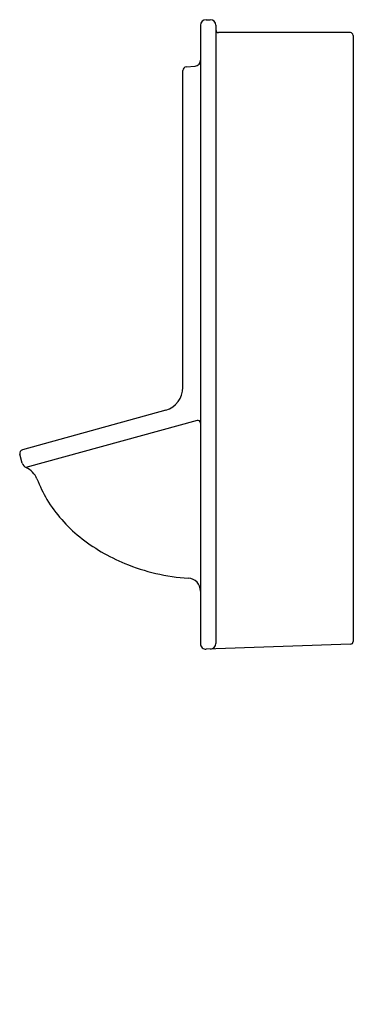
# Model space of a CAD drawing. Extents: x 3881.1 to 3895.3, y 58.2 to 100.1.
import ezdxf

# ---------------------------------------------------------------- set-up
doc = ezdxf.new("R2010")
doc.units = 0
doc.header["$LTSCALE"] = 0.64311
doc.layers.get('0').update_dxf_attribs({"color": 255, "linetype": 'CONTINUOUS'})
doc.layers.get('DEFPOINTS').update_dxf_attribs({"linetype": 'CONTINUOUS'})
doc.styles.get("Standard").update_dxf_attribs({"font": 'txt', "width": 0.8})

msp = doc.modelspace()

# ---------------------------------------------------------------- linework, layer by layer
for p, q in [((3888.788, 99.879), (3888.788, 73.537)), ((3889.024, 100.115), (3889.201, 100.115)), ((3889.438, 99.879), (3889.438, 73.544)), ((3895.166, 99.564), (3889.556, 99.564)), ((3895.284, 99.446), (3895.284, 73.634)), ((3888.182, 98.108), (3888.562, 98.142)), ((3888.038, 84.452), (3888.038, 97.951)), ((3887.305, 83.488), (3881.206, 81.797)), ((3888.639, 83.048), (3881.349, 81.044)), ((3881.201, 81.223), (3881.096, 81.603)), ((3895.17, 73.516), (3889.032, 73.301))]:
    msp.add_line(p, q)
for centre, radius, start, end in [((3889.024, 99.879), 0.236, 90, 180), ((3889.201, 99.879), 0.236, 360, 90), ((3889.556, 99.682), 0.118, 180, 270), ((3895.166, 99.446), 0.118, 0, 90), ((3888.54, 98.389), 0.248, 275, 0), ((3888.195, 97.951), 0.158, 95, 180), ((3887.038, 84.452), 1, 285.4985, 360), ((3888.67, 82.934), 0.118, 0, 105.3734), ((3881.248, 81.645), 0.158, 105.4985, 195.4034), ((3881.474, 81.298), 0.283, 195.4034, 245.9466), ((3880.992, 80.218), 0.899, 22.0734, 65.9466), ((3887.993, 83.006), 6.636, 201.6623, 210.0847), ((3887.34, 82.728), 5.932, 210.9296, 231.4744), ((3888.65, 84.374), 8.036, 231.4744, 247.3865), ((3888.758, 84.634), 8.318, 247.3865, 266.6295), ((3888.237, 75.78), 0.551, 0, 86.6295), ((3889.024, 73.537), 0.236, 180, 272), ((3889.201, 73.544), 0.236, 272, 0), ((3895.166, 73.634), 0.118, 272, 0)]:
    msp.add_arc(centre, radius, start, end)

# ---------------------------------------------------------------- texts
at = {"layer": 'DEFPOINTS'}
for tag, p, s in [('MODELNUMBER', (3895.28, 58.181), 'K-30897T-Y'), ('TRADENAME', (3895.28, 58.179), 'PORTICO'), ('PRODUCT', (3895.28, 58.177), 'URINAL')]:
    msp.add_attdef(tag, p, s, height=0.001, dxfattribs=at)

doc.saveas('drawing.dxf')
